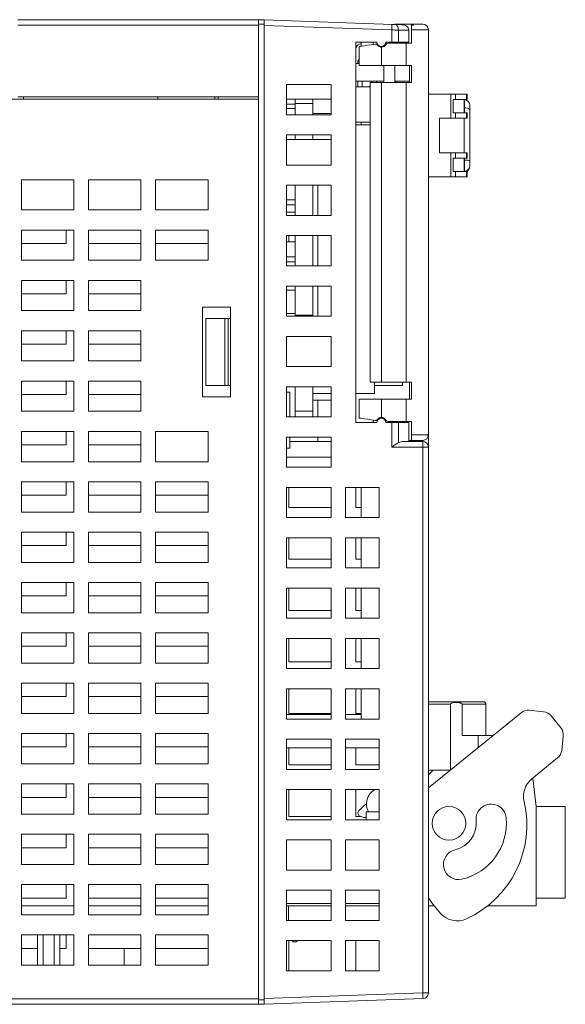
# Model space of a CAD drawing. Units: millimetres. Extents: x 772 to 938, y 186 to 310.
# Drawn here: x 843 to 853, y 261 to 279 of the extents above; entities that cross this region are included whole.
import ezdxf

# ---------------------------------------------------------------- set-up
doc = ezdxf.new("R2010")
doc.units = ezdxf.units.MM

msp = doc.modelspace()

# ---------------------------------------------------------------- linework, layer by layer
at = {"color": 7, "linetype": 'Continuous', "lineweight": 15}
for p, q in [((847.169, 278.565), (842.869, 278.565)), ((842.869, 278.465), (847.169, 278.465)), ((847.169, 278.465), (847.169, 278.565)), ((847.169, 278.565), (847.269, 278.562)), ((847.269, 278.485), (847.169, 278.485)), ((847.169, 277.185), (847.169, 278.465)), ((847.269, 278.562), (847.269, 278.462)), ((849.558, 278.482), (847.269, 278.562)), ((847.269, 261.069), (847.269, 278.462)), ((847.269, 278.462), (849.555, 278.382)), ((849.909, 278.485), (849.609, 278.485)), ((849.949, 278.468), (849.909, 278.47)), ((849.555, 278.382), (849.555, 278.165)), ((849.672, 278.165), (849.672, 278.38)), ((849.857, 278.165), (849.857, 278.382)), ((849.909, 278.145), (849.909, 278.385)), ((850.209, 278.385), (849.909, 278.385)), ((850.209, 271.145), (850.209, 278.385)), ((849.289, 278.165), (848.909, 278.165)), ((848.909, 278.165), (848.909, 271.365)), ((848.936, 278.101), (848.913, 278.101)), ((848.913, 278.101), (848.913, 278.072)), ((849.009, 278.091), (849.009, 278.165)), ((849.219, 278.165), (849.219, 278.123)), ((849.555, 278.165), (849.449, 278.165)), ((849.809, 278.145), (849.485, 278.145)), ((849.519, 278.145), (849.519, 278.165)), ((849.555, 278.165), (849.672, 278.165)), ((849.609, 278.165), (849.609, 278.145)), ((849.672, 278.165), (849.857, 278.165)), ((849.809, 278.145), (849.809, 277.745)), ((849.909, 278.145), (849.809, 278.145)), ((848.969, 278.074), (848.969, 277.745)), ((849.369, 277.745), (849.369, 278.075)), ((850.211, 277.923), (850.209, 277.923)), ((848.909, 277.785), (848.969, 277.785)), ((848.945, 277.826), (848.969, 277.851)), ((848.945, 277.826), (848.945, 277.785)), ((848.945, 277.826), (848.969, 277.826)), ((848.969, 277.745), (849.369, 277.745)), ((849.809, 277.745), (849.369, 277.745)), ((849.409, 277.745), (849.409, 277.445)), ((849.609, 277.445), (849.609, 277.745)), ((849.809, 277.745), (849.909, 277.745)), ((849.869, 277.745), (849.869, 277.445)), ((849.909, 277.445), (849.909, 277.745)), ((850.211, 277.887), (850.209, 277.887)), ((850.211, 277.792), (850.209, 277.792)), ((850.211, 277.788), (850.209, 277.788)), ((850.211, 277.779), (850.209, 277.779)), ((850.211, 277.769), (850.209, 277.769)), ((850.211, 277.765), (850.209, 277.765)), ((850.211, 277.764), (850.209, 277.764)), ((850.209, 277.761), (850.211, 277.761)), ((850.209, 277.761), (850.211, 277.761)), ((850.211, 277.761), (850.209, 277.761)), ((850.211, 277.881), (850.211, 277.792)), ((850.211, 277.784), (850.211, 277.78)), ((850.211, 277.774), (850.211, 277.771)), ((848.469, 277.405), (847.669, 277.405)), ((847.669, 277.405), (847.669, 276.865)), ((848.469, 276.865), (848.469, 277.405)), ((849.409, 277.465), (848.909, 277.465)), ((848.945, 277.465), (848.945, 277.365)), ((849.025, 277.365), (849.025, 277.465)), ((849.149, 277.365), (849.169, 277.385)), ((849.169, 277.445), (849.169, 272.085)), ((849.369, 277.445), (849.169, 277.445)), ((849.199, 277.445), (849.199, 277.465)), ((849.279, 277.465), (849.279, 277.445)), ((849.369, 272.085), (849.369, 277.445)), ((849.369, 277.445), (849.809, 277.445)), ((849.869, 277.465), (849.609, 277.465)), ((849.629, 277.465), (849.629, 277.445)), ((849.809, 277.445), (849.809, 272.085)), ((849.909, 277.445), (849.809, 277.445)), ((849.169, 277.365), (848.909, 277.365)), ((850.609, 277.235), (850.209, 277.235)), ((850.609, 276.805), (850.609, 277.235)), ((850.696, 277.235), (850.609, 277.235)), ((850.696, 277.235), (850.696, 277.14)), ((850.889, 277.235), (850.696, 277.235)), ((850.889, 277.14), (850.889, 277.235)), ((850.905, 277.235), (850.889, 277.235)), ((850.905, 277.14), (850.905, 277.235)), ((836.509, 277.145), (847.169, 277.145)), ((847.169, 277.185), (842.869, 277.185)), ((842.969, 277.145), (842.969, 277.185)), ((845.369, 277.185), (845.369, 277.145)), ((846.389, 277.185), (846.389, 277.145)), ((847.169, 277.185), (847.169, 277.145)), ((847.169, 277.145), (847.169, 261.065)), ((848.469, 277.145), (847.669, 277.145)), ((847.669, 277.055), (847.825, 277.055)), ((847.825, 277.065), (847.825, 277.145)), ((847.825, 277.065), (848.145, 277.065)), ((847.825, 276.865), (847.825, 277.065)), ((848.145, 277.065), (848.145, 277.145)), ((848.145, 276.865), (848.145, 277.065)), ((850.653, 277.14), (850.696, 277.14)), ((850.653, 276.9), (850.653, 277.14)), ((850.696, 277.14), (850.889, 277.14)), ((850.846, 277.14), (850.846, 276.9)), ((850.855, 276.9), (850.855, 277.14)), ((850.889, 277.14), (850.905, 277.14)), ((847.825, 276.975), (847.669, 276.975)), ((847.669, 276.865), (848.469, 276.865)), ((848.145, 276.888), (848.469, 276.888)), ((850.653, 276.9), (850.696, 276.9)), ((850.696, 276.805), (850.696, 276.9)), ((850.889, 276.9), (850.696, 276.9)), ((850.889, 276.805), (850.889, 276.9)), ((850.905, 276.9), (850.889, 276.9)), ((850.905, 276.805), (850.905, 276.9)), ((850.949, 276.044), (850.949, 276.961)), ((849.169, 276.735), (848.909, 276.735)), ((848.909, 276.685), (849.009, 276.685)), ((848.909, 276.684), (849.169, 276.684)), ((849.009, 276.684), (849.009, 276.735)), ((850.405, 276.185), (850.405, 276.805)), ((850.405, 276.805), (850.609, 276.805)), ((850.609, 276.805), (850.696, 276.805)), ((850.696, 276.805), (850.889, 276.805)), ((850.889, 276.805), (850.905, 276.805)), ((848.469, 276.505), (847.669, 276.505)), ((847.669, 276.505), (847.669, 275.965)), ((847.825, 276.425), (847.825, 276.505)), ((848.145, 276.505), (848.145, 276.425)), ((848.469, 275.965), (848.469, 276.505)), ((848.469, 276.425), (847.669, 276.425)), ((850.609, 276.185), (850.405, 276.185)), ((850.696, 276.185), (850.609, 276.185)), ((850.609, 275.755), (850.609, 276.185)), ((850.696, 276.185), (850.696, 276.09)), ((850.889, 276.185), (850.696, 276.185)), ((850.889, 276.09), (850.889, 276.185)), ((850.905, 276.185), (850.889, 276.185)), ((850.905, 276.09), (850.905, 276.185)), ((850.653, 276.09), (850.696, 276.09)), ((850.653, 276.09), (850.653, 275.85)), ((850.696, 276.09), (850.889, 276.09)), ((850.846, 275.85), (850.846, 276.09)), ((850.855, 275.85), (850.855, 276.09)), ((850.889, 276.09), (850.905, 276.09)), ((847.669, 275.965), (848.469, 275.965)), ((850.696, 275.85), (850.653, 275.85)), ((850.696, 275.85), (850.696, 275.755)), ((850.889, 275.85), (850.696, 275.85)), ((850.889, 275.755), (850.889, 275.85)), ((850.905, 275.85), (850.889, 275.85)), ((850.905, 275.755), (850.905, 275.85)), ((842.929, 275.165), (842.929, 275.705)), ((842.929, 275.705), (843.869, 275.705)), ((843.869, 275.705), (843.869, 275.165)), ((844.129, 275.165), (844.129, 275.705)), ((844.129, 275.705), (845.069, 275.705)), ((845.069, 275.705), (845.069, 275.165)), ((845.329, 275.705), (846.269, 275.705)), ((845.329, 275.165), (845.329, 275.705)), ((846.269, 275.705), (846.269, 275.165)), ((850.209, 275.755), (850.609, 275.755)), ((850.609, 275.755), (850.696, 275.755)), ((850.889, 275.755), (850.696, 275.755)), ((850.905, 275.755), (850.889, 275.755)), ((848.469, 275.605), (847.669, 275.605)), ((847.669, 275.605), (847.669, 275.065)), ((847.825, 275.605), (847.825, 275.065)), ((848.145, 275.065), (848.145, 275.605)), ((848.229, 275.605), (848.229, 275.065)), ((848.469, 275.065), (848.469, 275.605)), ((847.825, 275.345), (847.669, 275.345)), ((843.869, 275.165), (842.929, 275.165)), ((845.069, 275.165), (844.129, 275.165)), ((846.269, 275.165), (845.329, 275.165)), ((847.669, 275.255), (847.825, 275.255)), ((847.669, 275.065), (848.469, 275.065)), ((842.929, 274.265), (842.929, 274.805)), ((842.929, 274.805), (843.869, 274.805)), ((843.729, 274.565), (843.729, 274.805)), ((843.869, 274.805), (843.869, 274.265)), ((844.129, 274.265), (844.129, 274.805)), ((844.129, 274.805), (845.069, 274.805)), ((845.069, 274.805), (845.069, 274.265)), ((845.329, 274.805), (846.269, 274.805)), ((845.329, 274.265), (845.329, 274.805)), ((846.269, 274.805), (846.269, 274.265)), ((842.929, 274.565), (843.729, 274.565)), ((844.129, 274.565), (845.069, 274.565)), ((845.329, 274.565), (846.269, 274.565)), ((848.469, 274.705), (847.669, 274.705)), ((847.669, 274.705), (847.669, 274.165)), ((847.825, 274.595), (847.669, 274.595)), ((847.711, 274.595), (847.711, 274.705)), ((847.825, 274.705), (847.825, 274.165)), ((848.145, 274.165), (848.145, 274.705)), ((848.229, 274.705), (848.229, 274.165)), ((848.469, 274.165), (848.469, 274.705)), ((843.869, 274.265), (842.929, 274.265)), ((845.069, 274.265), (844.129, 274.265)), ((846.269, 274.265), (845.329, 274.265)), ((847.825, 274.329), (847.669, 274.329)), ((847.669, 274.239), (847.825, 274.239)), ((847.669, 274.165), (848.469, 274.165)), ((842.929, 273.365), (842.929, 273.905)), ((842.929, 273.905), (843.869, 273.905)), ((843.729, 273.665), (843.729, 273.905)), ((843.869, 273.905), (843.869, 273.365)), ((844.129, 273.365), (844.129, 273.905)), ((844.129, 273.905), (845.069, 273.905)), ((845.069, 273.905), (845.069, 273.365)), ((848.469, 273.805), (847.669, 273.805)), ((847.669, 273.805), (847.669, 273.265)), ((847.669, 273.731), (847.825, 273.731)), ((847.825, 273.805), (847.825, 273.285)), ((848.145, 273.285), (848.145, 273.805)), ((848.229, 273.805), (848.229, 273.265)), ((848.469, 273.265), (848.469, 273.805)), ((842.929, 273.665), (843.729, 273.665)), ((844.129, 273.665), (845.069, 273.665)), ((843.869, 273.365), (842.929, 273.365)), ((845.069, 273.365), (844.129, 273.365)), ((846.169, 273.425), (846.669, 273.425)), ((846.169, 271.825), (846.169, 273.425)), ((846.669, 271.825), (846.669, 273.425)), ((846.229, 273.225), (846.229, 272.025)), ((846.569, 273.225), (846.229, 273.225)), ((846.569, 272.025), (846.569, 273.225)), ((846.629, 273.225), (846.569, 273.225)), ((846.629, 273.225), (846.629, 272.025)), ((846.669, 273.225), (846.629, 273.225)), ((847.825, 273.313), (847.669, 273.313)), ((847.669, 273.265), (848.469, 273.265)), ((847.825, 273.285), (848.145, 273.285)), ((847.825, 273.265), (847.825, 273.285)), ((848.145, 273.285), (848.145, 273.265)), ((842.929, 272.465), (842.929, 273.005)), ((842.929, 273.005), (843.869, 273.005)), ((843.729, 272.765), (843.729, 273.005)), ((843.869, 273.005), (843.869, 272.465)), ((844.129, 272.465), (844.129, 273.005)), ((844.129, 273.005), (845.069, 273.005)), ((845.069, 273.005), (845.069, 272.465)), ((848.469, 272.905), (847.669, 272.905)), ((847.669, 272.905), (847.669, 272.365)), ((848.469, 272.365), (848.469, 272.905)), ((850.211, 272.882), (850.209, 272.882)), ((850.209, 272.879), (850.211, 272.879)), ((850.211, 272.879), (850.211, 272.882)), ((850.211, 272.879), (850.211, 272.329)), ((842.929, 272.765), (843.729, 272.765)), ((844.129, 272.765), (845.069, 272.765)), ((843.869, 272.465), (842.929, 272.465)), ((845.069, 272.465), (844.129, 272.465)), ((847.669, 272.365), (848.469, 272.365)), ((850.211, 272.329), (850.209, 272.329)), ((850.209, 272.288), (850.211, 272.288)), ((850.211, 272.288), (850.211, 272.329)), ((850.211, 272.288), (850.211, 271.738)), ((842.929, 271.565), (842.929, 272.105)), ((842.929, 272.105), (843.869, 272.105)), ((843.729, 271.865), (843.729, 272.105)), ((843.869, 272.105), (843.869, 271.565)), ((844.129, 271.565), (844.129, 272.105)), ((844.129, 272.105), (845.069, 272.105)), ((845.069, 272.105), (845.069, 271.565)), ((846.229, 272.025), (846.569, 272.025)), ((846.569, 272.025), (846.629, 272.025)), ((846.629, 272.025), (846.669, 272.025)), ((848.469, 272.005), (847.669, 272.005)), ((847.669, 272.005), (847.669, 271.465)), ((847.825, 271.565), (847.825, 272.005)), ((848.145, 272.005), (848.145, 271.884)), ((848.469, 271.465), (848.469, 272.005)), ((849.169, 272.085), (849.369, 272.085)), ((849.245, 272.085), (849.245, 271.884)), ((849.245, 272.025), (849.745, 272.025)), ((849.809, 272.085), (849.369, 272.085)), ((849.745, 272.025), (849.745, 272.085)), ((849.809, 272.085), (849.909, 272.085)), ((849.869, 272.085), (849.869, 271.785)), ((849.909, 271.785), (849.909, 272.085)), ((842.929, 271.865), (843.729, 271.865)), ((844.129, 271.865), (845.069, 271.865)), ((846.669, 271.825), (846.169, 271.825)), ((847.669, 271.905), (847.729, 271.905)), ((847.729, 271.905), (847.729, 271.465)), ((848.469, 271.884), (848.145, 271.884)), ((848.145, 271.565), (848.145, 271.884)), ((848.145, 271.765), (848.469, 271.765)), ((848.229, 271.465), (848.229, 271.765)), ((849.245, 271.884), (848.909, 271.884)), ((848.969, 271.785), (848.969, 271.457)), ((849.369, 271.785), (848.969, 271.785)), ((849.369, 271.455), (849.369, 271.785)), ((849.369, 271.785), (849.809, 271.785)), ((849.809, 271.785), (849.809, 271.385)), ((849.909, 271.785), (849.809, 271.785)), ((850.211, 271.738), (850.209, 271.738)), ((850.209, 271.735), (850.211, 271.735)), ((850.211, 271.738), (850.211, 271.735)), ((843.869, 271.565), (842.929, 271.565)), ((845.069, 271.565), (844.129, 271.565)), ((847.669, 271.465), (848.469, 271.465)), ((848.145, 271.565), (847.825, 271.565)), ((847.825, 271.465), (847.825, 271.565)), ((848.145, 271.465), (848.145, 271.565)), ((848.971, 271.449), (848.97, 271.457)), ((849.219, 271.408), (849.219, 271.365)), ((850.211, 271.456), (850.209, 271.456)), ((850.209, 271.453), (850.211, 271.453)), ((850.211, 271.453), (850.211, 271.456)), ((850.211, 271.453), (850.211, 270.903)), ((848.909, 271.365), (849.289, 271.365)), ((849.449, 271.365), (849.555, 271.365)), ((849.485, 271.385), (849.809, 271.385)), ((849.519, 271.365), (849.519, 271.385)), ((849.555, 271.365), (849.555, 270.925)), ((849.672, 271.365), (849.555, 271.365)), ((849.609, 271.365), (849.609, 271.385)), ((849.672, 271.004), (849.672, 271.365)), ((849.672, 271.365), (849.857, 271.365)), ((849.809, 271.385), (849.909, 271.385)), ((849.857, 271.025), (849.857, 271.365)), ((849.909, 271.385), (849.909, 271.145)), ((842.929, 270.665), (842.929, 271.205)), ((842.929, 271.205), (843.869, 271.205)), ((843.729, 270.965), (843.729, 271.205)), ((843.869, 271.205), (843.869, 270.665)), ((844.129, 270.665), (844.129, 271.205)), ((844.129, 271.205), (845.069, 271.205)), ((845.069, 271.205), (845.069, 270.665)), ((845.329, 271.205), (846.269, 271.205)), ((845.329, 270.665), (845.329, 271.205)), ((846.269, 271.205), (846.269, 270.665)), ((848.469, 271.105), (847.669, 271.105)), ((847.669, 271.105), (847.669, 270.565)), ((847.729, 271.105), (847.729, 270.905)), ((848.229, 271.025), (848.229, 271.105)), ((848.469, 270.565), (848.469, 271.105)), ((849.857, 271.045), (849.909, 271.045)), ((849.909, 271.145), (850.209, 271.145)), ((850.209, 271.145), (850.209, 270.925)), ((842.929, 270.965), (843.729, 270.965)), ((844.129, 270.965), (845.069, 270.965)), ((847.669, 270.905), (847.729, 270.905)), ((848.229, 271.025), (847.729, 271.025)), ((848.469, 271.025), (848.229, 271.025)), ((849.555, 270.925), (850.109, 270.925)), ((850.109, 271.025), (849.741, 271.025)), ((850.109, 270.925), (850.109, 271.025)), ((850.109, 270.925), (850.109, 261.168)), ((850.209, 270.925), (850.109, 270.925)), ((850.209, 270.925), (850.209, 261.168)), ((850.211, 270.903), (850.209, 270.903)), ((850.211, 270.862), (850.211, 270.903)), ((847.669, 270.747), (848.469, 270.747)), ((850.209, 270.862), (850.211, 270.862)), ((850.211, 270.862), (850.211, 270.312)), ((843.869, 270.665), (842.929, 270.665)), ((845.069, 270.665), (844.129, 270.665)), ((846.269, 270.665), (845.329, 270.665)), ((847.669, 270.565), (848.469, 270.565)), ((842.929, 269.765), (842.929, 270.305)), ((842.929, 270.305), (843.869, 270.305)), ((843.729, 270.065), (843.729, 270.305)), ((843.869, 270.305), (843.869, 269.765)), ((844.129, 269.765), (844.129, 270.305)), ((844.129, 270.305), (845.069, 270.305)), ((845.069, 270.305), (845.069, 269.765)), ((845.329, 270.305), (846.269, 270.305)), ((845.329, 269.765), (845.329, 270.305)), ((846.269, 270.305), (846.269, 269.765)), ((848.469, 270.205), (847.669, 270.205)), ((847.669, 270.205), (847.669, 269.665)), ((847.711, 269.845), (847.711, 270.205)), ((848.469, 269.665), (848.469, 270.205)), ((849.329, 270.205), (848.729, 270.205)), ((848.729, 270.205), (848.729, 269.665)), ((848.911, 269.845), (848.911, 270.205)), ((849.009, 269.665), (849.009, 270.205)), ((849.329, 269.665), (849.329, 270.205)), ((850.211, 270.312), (850.209, 270.312)), ((850.209, 270.309), (850.211, 270.309)), ((850.211, 270.309), (850.211, 270.312)), ((842.929, 270.065), (843.729, 270.065)), ((844.129, 270.065), (845.069, 270.065)), ((845.329, 270.065), (846.269, 270.065)), ((848.469, 269.845), (847.711, 269.845)), ((849.009, 269.845), (848.911, 269.845)), ((843.869, 269.765), (842.929, 269.765)), ((845.069, 269.765), (844.129, 269.765)), ((846.269, 269.765), (845.329, 269.765)), ((847.669, 269.665), (848.469, 269.665)), ((848.729, 269.665), (849.329, 269.665)), ((842.929, 268.865), (842.929, 269.405)), ((842.929, 269.405), (843.869, 269.405)), ((843.729, 269.165), (843.729, 269.405)), ((843.869, 269.405), (843.869, 268.865)), ((844.129, 268.865), (844.129, 269.405)), ((844.129, 269.405), (845.069, 269.405)), ((845.069, 269.405), (845.069, 268.865)), ((845.329, 269.405), (846.269, 269.405)), ((845.329, 268.865), (845.329, 269.405)), ((846.269, 269.405), (846.269, 268.865)), ((848.469, 269.305), (847.669, 269.305)), ((847.669, 269.305), (847.669, 268.765)), ((847.711, 268.925), (847.711, 269.305)), ((848.469, 268.765), (848.469, 269.305)), ((849.329, 269.305), (848.729, 269.305)), ((848.729, 269.305), (848.729, 268.765)), ((848.911, 268.925), (848.911, 269.305)), ((849.009, 268.765), (849.009, 269.305)), ((849.329, 268.765), (849.329, 269.305)), ((842.929, 269.165), (843.729, 269.165)), ((844.129, 269.165), (845.069, 269.165)), ((845.329, 269.165), (846.269, 269.165)), ((843.869, 268.865), (842.929, 268.865)), ((845.069, 268.865), (844.129, 268.865)), ((846.269, 268.865), (845.329, 268.865)), ((847.669, 268.765), (848.469, 268.765)), ((848.469, 268.925), (847.711, 268.925)), ((848.729, 268.765), (849.329, 268.765)), ((849.009, 268.925), (848.911, 268.925)), ((842.929, 267.965), (842.929, 268.505)), ((842.929, 268.505), (843.869, 268.505)), ((843.729, 268.265), (843.729, 268.505)), ((843.869, 268.505), (843.869, 267.965)), ((844.129, 267.965), (844.129, 268.505)), ((844.129, 268.505), (845.069, 268.505)), ((845.069, 268.505), (845.069, 267.965)), ((845.329, 268.505), (846.269, 268.505)), ((845.329, 267.965), (845.329, 268.505)), ((846.269, 268.505), (846.269, 267.965)), ((848.469, 268.405), (847.669, 268.405)), ((847.669, 268.405), (847.669, 267.865)), ((847.711, 268.005), (847.711, 268.405)), ((848.469, 267.865), (848.469, 268.405)), ((849.329, 268.405), (848.729, 268.405)), ((848.729, 268.405), (848.729, 267.865)), ((848.911, 268.005), (848.911, 268.405)), ((849.009, 267.865), (849.009, 268.405)), ((849.329, 267.865), (849.329, 268.405)), ((842.929, 268.265), (843.729, 268.265)), ((844.129, 268.265), (845.069, 268.265)), ((845.329, 268.265), (846.269, 268.265)), ((843.869, 267.965), (842.929, 267.965)), ((845.069, 267.965), (844.129, 267.965)), ((846.269, 267.965), (845.329, 267.965)), ((848.469, 268.005), (847.711, 268.005)), ((849.009, 268.005), (848.911, 268.005)), ((847.669, 267.865), (848.469, 267.865)), ((848.729, 267.865), (849.329, 267.865)), ((842.929, 267.065), (842.929, 267.605)), ((842.929, 267.605), (843.869, 267.605)), ((843.729, 267.365), (843.729, 267.605)), ((843.869, 267.605), (843.869, 267.065)), ((844.129, 267.065), (844.129, 267.605)), ((844.129, 267.605), (845.069, 267.605)), ((845.069, 267.605), (845.069, 267.065)), ((845.329, 267.605), (846.269, 267.605)), ((845.329, 267.065), (845.329, 267.605)), ((846.269, 267.605), (846.269, 267.065)), ((842.929, 267.365), (843.729, 267.365)), ((844.129, 267.365), (845.069, 267.365)), ((845.329, 267.365), (846.269, 267.365)), ((848.469, 267.505), (847.669, 267.505)), ((847.669, 267.505), (847.669, 266.965)), ((847.711, 267.085), (847.711, 267.505)), ((848.469, 266.965), (848.469, 267.505)), ((849.329, 267.505), (848.729, 267.505)), ((848.729, 267.505), (848.729, 266.965)), ((848.911, 267.085), (848.911, 267.505)), ((849.009, 266.965), (849.009, 267.505)), ((849.329, 266.965), (849.329, 267.505)), ((843.869, 267.065), (842.929, 267.065)), ((845.069, 267.065), (844.129, 267.065)), ((846.269, 267.065), (845.329, 267.065)), ((848.469, 267.085), (847.711, 267.085)), ((849.009, 267.085), (848.911, 267.085)), ((847.669, 266.965), (848.469, 266.965)), ((848.729, 266.965), (849.329, 266.965)), ((842.929, 266.165), (842.929, 266.705)), ((842.929, 266.705), (843.869, 266.705)), ((843.729, 266.465), (843.729, 266.705)), ((843.869, 266.705), (843.869, 266.165)), ((844.129, 266.165), (844.129, 266.705)), ((844.129, 266.705), (845.069, 266.705)), ((845.069, 266.705), (845.069, 266.165)), ((845.329, 266.705), (846.269, 266.705)), ((845.329, 266.165), (845.329, 266.705)), ((846.269, 266.705), (846.269, 266.165)), ((842.929, 266.465), (843.729, 266.465)), ((844.129, 266.465), (845.069, 266.465)), ((845.329, 266.465), (846.269, 266.465)), ((848.469, 266.605), (847.669, 266.605)), ((847.669, 266.605), (847.669, 266.065)), ((847.711, 266.165), (847.711, 266.605)), ((848.469, 266.065), (848.469, 266.605)), ((849.329, 266.605), (848.729, 266.605)), ((848.729, 266.605), (848.729, 266.065)), ((848.911, 266.165), (848.911, 266.605)), ((849.009, 266.065), (849.009, 266.605)), ((849.329, 266.065), (849.329, 266.605)), ((850.605, 265.157), (850.605, 266.333)), ((850.81, 266.333), (850.81, 265.773)), ((851.237, 265.773), (851.237, 266.333)), ((843.869, 266.165), (842.929, 266.165)), ((845.069, 266.165), (844.129, 266.165)), ((846.269, 266.165), (845.329, 266.165)), ((848.469, 266.147), (847.669, 266.147)), ((848.469, 266.165), (847.711, 266.165)), ((849.009, 266.147), (848.729, 266.147)), ((849.009, 266.165), (848.911, 266.165)), ((850.209, 264.836), (851.865, 266.177)), ((852.012, 266.221), (852.269, 266.194)), ((852.404, 266.121), (852.577, 265.908)), ((847.669, 266.065), (848.469, 266.065)), ((848.729, 266.065), (849.329, 266.065)), ((842.929, 265.265), (842.929, 265.805)), ((842.929, 265.805), (843.869, 265.805)), ((843.729, 265.565), (843.729, 265.805)), ((843.869, 265.805), (843.869, 265.265)), ((844.129, 265.265), (844.129, 265.805)), ((844.129, 265.805), (845.069, 265.805)), ((845.069, 265.805), (845.069, 265.265)), ((845.329, 265.805), (846.269, 265.805)), ((845.329, 265.265), (845.329, 265.805)), ((846.269, 265.805), (846.269, 265.265)), ((850.81, 265.773), (851.097, 265.773)), ((851.097, 265.555), (851.097, 265.773)), ((851.097, 265.773), (851.367, 265.773)), ((852.62, 265.761), (852.593, 265.504)), ((848.469, 265.705), (847.669, 265.705)), ((847.669, 265.705), (847.669, 265.165)), ((848.469, 265.165), (848.469, 265.705)), ((849.329, 265.705), (848.729, 265.705)), ((848.729, 265.705), (848.729, 265.165)), ((849.329, 265.165), (849.329, 265.705)), ((842.929, 265.565), (843.729, 265.565)), ((844.129, 265.565), (845.069, 265.565)), ((845.329, 265.565), (846.269, 265.565)), ((847.669, 265.547), (848.469, 265.547)), ((847.711, 265.547), (847.711, 265.245)), ((848.729, 265.547), (849.329, 265.547)), ((848.911, 265.547), (848.911, 265.245)), ((843.869, 265.265), (842.929, 265.265)), ((845.069, 265.265), (844.129, 265.265)), ((846.269, 265.265), (845.329, 265.265)), ((847.711, 265.245), (848.469, 265.245)), ((848.911, 265.245), (849.329, 265.245)), ((852.52, 265.369), (852.058, 264.995)), ((847.669, 265.165), (848.469, 265.165)), ((848.729, 265.165), (849.329, 265.165)), ((850.209, 265.065), (850.297, 265.153)), ((850.297, 265.153), (850.209, 265.153)), ((850.297, 265.153), (850.601, 265.153)), ((842.929, 264.365), (842.929, 264.905)), ((842.929, 264.905), (843.869, 264.905)), ((843.729, 264.665), (843.729, 264.905)), ((843.869, 264.905), (843.869, 264.365)), ((844.129, 264.365), (844.129, 264.905)), ((844.129, 264.905), (845.069, 264.905)), ((845.069, 264.905), (845.069, 264.365)), ((845.329, 264.905), (846.269, 264.905)), ((845.329, 264.365), (845.329, 264.905)), ((846.269, 264.905), (846.269, 264.365)), ((852.075, 265.009), (852.137, 264.503)), ((848.469, 264.805), (847.669, 264.805)), ((847.669, 264.805), (847.669, 264.265)), ((847.711, 264.805), (847.711, 264.325)), ((848.469, 264.265), (848.469, 264.805)), ((849.329, 264.805), (848.729, 264.805)), ((848.729, 264.805), (848.729, 264.265)), ((848.911, 264.805), (848.911, 264.325)), ((849.329, 264.265), (849.329, 264.805)), ((842.929, 264.665), (843.729, 264.665)), ((844.129, 264.665), (845.069, 264.665)), ((845.329, 264.665), (846.269, 264.665)), ((843.869, 264.365), (842.929, 264.365)), ((845.069, 264.365), (844.129, 264.365)), ((846.269, 264.365), (845.329, 264.365)), ((849.035, 264.494), (848.967, 264.426)), ((849.097, 264.405), (849.097, 264.265)), ((849.097, 264.405), (849.329, 264.405)), ((852.137, 264.503), (852.137, 262.723)), ((852.137, 264.503), (852.657, 264.503)), ((852.657, 264.503), (852.657, 262.863)), ((847.669, 264.265), (848.469, 264.265)), ((847.711, 264.325), (848.469, 264.325)), ((848.729, 264.265), (849.329, 264.265)), ((848.911, 264.325), (848.994, 264.325)), ((848.99, 264.327), (849.037, 264.31)), ((842.929, 263.465), (842.929, 264.005)), ((842.929, 264.005), (843.869, 264.005)), ((843.729, 263.765), (843.729, 264.005)), ((843.869, 264.005), (843.869, 263.465)), ((844.129, 263.465), (844.129, 264.005)), ((844.129, 264.005), (845.069, 264.005)), ((845.069, 264.005), (845.069, 263.465)), ((845.329, 264.005), (846.269, 264.005)), ((845.329, 263.465), (845.329, 264.005)), ((846.269, 264.005), (846.269, 263.465)), ((848.469, 263.905), (847.669, 263.905)), ((847.669, 263.905), (847.669, 263.365)), ((848.469, 263.365), (848.469, 263.905)), ((849.329, 263.905), (848.729, 263.905)), ((848.729, 263.905), (848.729, 263.365)), ((849.329, 263.365), (849.329, 263.905)), ((850.211, 263.922), (850.209, 263.922)), ((850.211, 263.918), (850.209, 263.918)), ((850.211, 263.917), (850.209, 263.917)), ((850.211, 263.914), (850.209, 263.914)), ((850.211, 263.903), (850.209, 263.903)), ((850.211, 263.903), (850.211, 263.729)), ((842.929, 263.765), (843.729, 263.765)), ((844.129, 263.765), (845.069, 263.765)), ((845.329, 263.765), (846.269, 263.765)), ((850.209, 263.729), (850.211, 263.729)), ((850.211, 263.695), (850.209, 263.695)), ((850.211, 263.684), (850.209, 263.684)), ((850.211, 263.603), (850.209, 263.603)), ((850.211, 263.599), (850.209, 263.599)), ((850.211, 263.599), (850.209, 263.599)), ((850.211, 263.559), (850.209, 263.559)), ((843.869, 263.465), (842.929, 263.465)), ((845.069, 263.465), (844.129, 263.465)), ((846.269, 263.465), (845.329, 263.465)), ((847.669, 263.365), (848.469, 263.365)), ((848.729, 263.365), (849.329, 263.365)), ((850.211, 263.456), (850.209, 263.456)), ((850.209, 263.341), (850.211, 263.341)), ((850.211, 263.298), (850.209, 263.298)), ((850.211, 263.241), (850.209, 263.241)), ((850.211, 263.24), (850.209, 263.24)), ((850.211, 263.215), (850.209, 263.215)), ((850.211, 263.141), (850.209, 263.141)), ((850.211, 263.141), (850.211, 263.034)), ((842.929, 262.565), (842.929, 263.105)), ((842.929, 263.105), (843.869, 263.105)), ((843.729, 262.865), (843.729, 263.105)), ((843.869, 263.105), (843.869, 262.565)), ((844.129, 262.565), (844.129, 263.105)), ((844.129, 263.105), (845.069, 263.105)), ((845.069, 263.105), (845.069, 262.565)), ((845.329, 262.565), (845.329, 263.105)), ((845.329, 263.105), (846.269, 263.105)), ((846.269, 263.105), (846.269, 262.565)), ((848.469, 263.005), (847.669, 263.005)), ((847.669, 263.005), (847.669, 262.465)), ((848.469, 262.465), (848.469, 263.005)), ((849.329, 263.005), (848.729, 263.005)), ((848.729, 263.005), (848.729, 262.465)), ((849.329, 262.465), (849.329, 263.005)), ((850.211, 263.034), (850.209, 263.034)), ((850.209, 263), (850.211, 263)), ((850.211, 262.989), (850.209, 262.989)), ((842.929, 262.865), (843.729, 262.865)), ((844.129, 262.865), (845.069, 262.865)), ((845.329, 262.865), (846.269, 262.865)), ((850.211, 262.931), (850.209, 262.931)), ((850.211, 262.93), (850.209, 262.93)), ((850.211, 262.813), (850.209, 262.813)), ((850.211, 262.801), (850.209, 262.801)), ((850.211, 262.786), (850.209, 262.786)), ((850.211, 262.77), (850.209, 262.77)), ((850.211, 262.93), (850.211, 262.813)), ((852.657, 262.863), (852.137, 262.863)), ((842.929, 262.725), (843.869, 262.725)), ((844.129, 262.725), (845.069, 262.725)), ((845.329, 262.725), (846.269, 262.725)), ((847.669, 262.765), (848.469, 262.765)), ((847.669, 262.725), (847.709, 262.725)), ((847.709, 262.465), (847.709, 262.725)), ((847.709, 262.725), (848.469, 262.725)), ((848.729, 262.765), (849.329, 262.765)), ((848.729, 262.725), (849.329, 262.725)), ((850.211, 262.759), (850.209, 262.759)), ((850.209, 262.642), (850.211, 262.642)), ((850.209, 262.64), (850.211, 262.64)), ((850.211, 262.759), (850.211, 262.642)), ((850.211, 262.723), (850.316, 262.723)), ((851.267, 262.723), (852.137, 262.723)), ((843.869, 262.565), (842.929, 262.565)), ((845.069, 262.565), (844.129, 262.565)), ((846.269, 262.565), (845.329, 262.565)), ((847.669, 262.465), (848.469, 262.465)), ((848.729, 262.465), (849.329, 262.465)), ((850.211, 262.585), (850.209, 262.585)), ((850.211, 262.58), (850.209, 262.58)), ((850.211, 262.569), (850.209, 262.569)), ((850.211, 262.558), (850.209, 262.558)), ((850.211, 262.553), (850.209, 262.553)), ((850.211, 262.553), (850.211, 262.352)), ((850.211, 262.352), (850.209, 262.352)), ((850.211, 262.347), (850.209, 262.347)), ((850.211, 262.336), (850.209, 262.336)), ((850.211, 262.325), (850.209, 262.325)), ((850.211, 262.32), (850.209, 262.32)), ((850.211, 262.312), (850.209, 262.312)), ((850.211, 262.307), (850.209, 262.307)), ((850.211, 262.303), (850.209, 262.303)), ((850.211, 262.278), (850.209, 262.278)), ((850.211, 262.245), (850.209, 262.245)), ((850.211, 262.244), (850.209, 262.244)), ((850.211, 262.244), (850.209, 262.244)), ((842.929, 261.665), (842.929, 262.205)), ((842.929, 262.205), (843.869, 262.205)), ((843.219, 262.205), (843.219, 261.665)), ((843.619, 261.665), (843.619, 262.205)), ((843.729, 261.965), (843.729, 262.205)), ((843.869, 262.205), (843.869, 261.665)), ((844.129, 261.665), (844.129, 262.205)), ((844.129, 262.205), (845.069, 262.205)), ((845.069, 262.205), (845.069, 261.665)), ((845.329, 261.665), (845.329, 262.205)), ((845.329, 262.205), (846.269, 262.205)), ((846.269, 262.205), (846.269, 261.665)), ((848.469, 262.105), (847.669, 262.105)), ((847.669, 262.105), (847.669, 261.565)), ((847.711, 261.565), (847.711, 262.105)), ((847.777, 262.085), (847.769, 262.105)), ((847.777, 262.085), (847.857, 262.085)), ((847.866, 262.105), (847.857, 262.085)), ((848.469, 261.565), (848.469, 262.105)), ((849.329, 262.105), (848.729, 262.105)), ((848.729, 262.105), (848.729, 261.565)), ((848.911, 261.565), (848.911, 262.105)), ((849.329, 261.565), (849.329, 262.105)), ((850.211, 262.205), (850.209, 262.205)), ((850.211, 262.108), (850.209, 262.108)), ((842.929, 261.965), (843.219, 261.965)), ((843.619, 261.965), (843.729, 261.965)), ((844.129, 261.965), (844.769, 261.965)), ((844.769, 261.665), (844.769, 261.965)), ((844.769, 261.965), (845.069, 261.965)), ((845.329, 261.965), (846.269, 261.965)), ((850.209, 261.999), (850.211, 261.999)), ((850.211, 261.957), (850.209, 261.957)), ((850.211, 261.893), (850.209, 261.893)), ((850.211, 261.954), (850.211, 261.893)), ((850.211, 261.877), (850.209, 261.877)), ((850.211, 261.872), (850.209, 261.872)), ((850.211, 261.867), (850.209, 261.867)), ((850.211, 261.857), (850.209, 261.857)), ((850.211, 261.845), (850.209, 261.845)), ((850.211, 261.841), (850.209, 261.841)), ((850.209, 261.816), (850.211, 261.816)), ((850.211, 261.782), (850.209, 261.782)), ((850.211, 261.771), (850.209, 261.771)), ((850.211, 261.856), (850.211, 261.854)), ((850.211, 261.84), (850.211, 261.816)), ((843.869, 261.665), (842.929, 261.665)), ((845.069, 261.665), (844.129, 261.665)), ((846.269, 261.665), (845.329, 261.665)), ((847.669, 261.565), (848.469, 261.565)), ((848.729, 261.565), (849.329, 261.565)), ((847.169, 261.065), (828.709, 261.065)), ((847.169, 260.965), (847.169, 261.065)), ((847.269, 261.045), (847.169, 261.045)), ((850.109, 261.168), (847.269, 261.069)), ((847.269, 261.069), (847.269, 260.969)), ((847.269, 260.969), (850.113, 261.068)), ((850.109, 261.168), (850.209, 261.168)), ((847.169, 260.965), (828.718, 260.965)), ((847.269, 260.969), (847.169, 260.965))]:
    msp.add_line(p, q, dxfattribs=at)
at = {"color": 8, "linetype": 'Continuous', "lineweight": 15}
for p, q in [((846.449, 277.145), (846.449, 277.185)), ((850.849, 276.185), (850.849, 276.805)), ((847.825, 275.125), (847.669, 275.125)), ((850.109, 271.045), (850.109, 271.025)), ((850.605, 266.333), (850.209, 266.333)), ((851.237, 266.333), (850.81, 266.333)), ((843.319, 261.665), (843.319, 262.205)), ((843.519, 262.205), (843.519, 261.665))]:
    msp.add_line(p, q, dxfattribs=at)
at = {"color": 7, "linetype": 'Continuous', "lineweight": 15, "flags": 128}
for points in [[(849.258, 278.129), (849.186, 278.118), (849.12, 278.108), (849.064, 278.1), (849.02, 278.093), (848.989, 278.088), (848.972, 278.086)], [(848.974, 271.445), (848.992, 271.442), (849.024, 271.437), (849.068, 271.431), (849.123, 271.422), (849.187, 271.413), (849.258, 271.402)], [(850.217, 266.373), (850.21, 266.373), (850.209, 266.373)], [(850.426, 262.591), (850.273, 262.781), (850.211, 262.87)], [(850.109, 261.168), (850.11, 261.149), (850.111, 261.13), (850.111, 261.113), (850.112, 261.097), (850.112, 261.085), (850.113, 261.076), (850.113, 261.07), (850.113, 261.068)]]:
    msp.add_lwpolyline(points, dxfattribs=at)
at = {"color": 7, "linetype": 'Continuous', "lineweight": 15}
msp.add_circle((850.577, 264.201), 0.3, dxfattribs=at)
for centre, radius, start, end in [((850.109, 278.385), 0.1, 0, 90), ((849.043, 277.995), 0.15, 102.7874, 152.623), ((849.369, 278.165), 0.08, 180, 0), ((849.369, 278.165), 0.09, 270, 332.5136), ((849.485, 278.105), 0.04, 90, 152.5136), ((850.849, 277.035), 0.1, 360, 86.5075), ((850.849, 275.955), 0.1, 273.4925, 0), ((850.849, 275.945), 0.1, 288.1949, 0), ((849.369, 271.365), 0.08, 0, 180), ((849.369, 271.365), 0.09, 27.4864, 90), ((849.485, 271.425), 0.04, 207.4864, 270), ((850.109, 271.145), 0.1, 270, 0), ((850.109, 270.925), 0.1, 0, 90), ((851.197, 266.333), 0.04, 0, 90), ((851.991, 266.022), 0.2, 84, 129), ((852.248, 265.995), 0.2, 39, 84), ((852.421, 265.782), 0.2, 354, 39), ((852.394, 265.525), 0.2, 309, 354), ((852.309, 264.684), 0.4, 129, 193.2812), ((849.401, 264.547), 0.3, 120.6834, 208.2509), ((849.459, 264.07), 0.6, 126.6286, 135), ((850.129, 264.169), 1.84, 294.381, 13.2812), ((851.33, 264.273), 0.27, 5.465, 185.465), ((849.009, 264.383), 0.06, 135, 251), ((849.069, 264.405), 0.1, 251, 286.2602), ((850.577, 264.201), 0.486, 282.9951, 5.465), ((850.577, 264.201), 1.026, 282.9951, 5.465), ((850.747, 263.465), 0.27, 102.9951, 282.9951), ((850.724, 262.858), 0.4, 221.9283, 294.381), ((850.109, 261.168), 0.1, 272, 0)]:
    msp.add_arc(centre, radius, start, end, dxfattribs=at)
at = {"color": 8, "linetype": 'Continuous', "lineweight": 15}
msp.add_arc((850.875, 276.875), 0.114, 49.3101, 99.9264, dxfattribs=at)
at = {"color": 7, "linetype": 'Continuous', "lineweight": 15}
for points, knots in [([(849.555, 278.382), (849.555, 278.395), (849.556, 278.421), (849.557, 278.454), (849.558, 278.477), (849.558, 278.48), (849.558, 278.482)], [0, 0, 0, 0, 0.25, 0.499993, 0.749997, 1, 1, 1, 1]), ([(849.617, 278.48), (849.608, 278.48), (849.59, 278.481), (849.569, 278.482), (849.558, 278.482)], [0, 0, 0, 0, 0.499975, 1, 1, 1, 1]), ([(849.672, 278.38), (849.671, 278.394), (849.67, 278.423), (849.655, 278.456), (849.637, 278.476), (849.624, 278.479), (849.617, 278.48)], [0, 0, 0, 0, 0.279665, 0.55924, 0.779639, 1, 1, 1, 1]), ([(849.754, 278.475), (849.755, 278.475), (849.766, 278.475), (849.76, 278.475), (849.734, 278.476), (849.683, 278.478), (849.638, 278.479), (849.617, 278.48)], [0, 0, 0, 0, 0.0059157, 0.281168, 0.5440773, 0.7853268, 1, 1, 1, 1]), ([(849.857, 278.375), (849.856, 278.38), (849.856, 278.391), (849.85, 278.413), (849.835, 278.441), (849.801, 278.468), (849.771, 278.473), (849.755, 278.475)], [0, 0, 0, 0, 0.088705, 0.186574, 0.413727, 0.686048, 1, 1, 1, 1]), ([(850.109, 278.485), (850.107, 278.485), (850.101, 278.485), (850.058, 278.485), (849.993, 278.485), (849.937, 278.485), (849.909, 278.485)], [0, 0, 0, 0, 0.243985, 0.5, 0.756014, 1, 1, 1, 1]), ([(849.909, 278.485), (849.909, 278.484), (849.909, 278.482), (849.909, 278.463), (849.909, 278.436), (849.909, 278.409), (849.909, 278.391), (849.909, 278.385)], [0, 0, 0, 0, 0.228157, 0.456658, 0.67639, 0.887135, 1, 1, 1, 1]), ([(849.555, 278.382), (849.576, 278.382), (849.618, 278.381), (849.654, 278.38), (849.672, 278.38)], [0, 0, 0, 0, 0.499995, 1, 1, 1, 1]), ([(848.972, 278.086), (848.971, 278.081), (848.97, 278.074), (848.97, 278.074), (848.97, 278.074)], [0, 0, 0, 0, 0.627931, 1, 1, 1, 1]), ([(849.297, 278.113), (849.294, 278.116), (849.288, 278.123), (849.275, 278.128), (849.265, 278.13), (849.259, 278.129), (849.258, 278.129)], [0, 0, 0, 0, 0.304121, 0.60805, 0.917207, 1, 1, 1, 1]), ([(849.369, 278.075), (849.359, 278.076), (849.34, 278.078), (849.314, 278.092), (849.302, 278.106), (849.297, 278.113)], [0, 0, 0, 0, 0.350917, 0.701651, 1, 1, 1, 1]), ([(850.211, 277.792), (850.211, 277.792), (850.211, 277.792), (850.211, 277.791), (850.211, 277.789), (850.211, 277.788)], [0, 0, 0, 0, 0.309417, 0.77136, 1, 1, 1, 1]), ([(850.211, 277.788), (850.211, 277.787), (850.211, 277.785), (850.211, 277.782), (850.211, 277.78), (850.211, 277.779)], [0, 0, 0, 0, 0.3964155, 0.7957725, 1, 1, 1, 1]), ([(850.211, 277.779), (850.211, 277.778), (850.211, 277.775), (850.211, 277.772), (850.211, 277.77), (850.211, 277.769)], [0, 0, 0, 0, 0.371135, 0.746529, 1, 1, 1, 1]), ([(850.211, 277.769), (850.211, 277.769), (850.211, 277.767), (850.211, 277.766), (850.211, 277.766), (850.211, 277.765)], [0, 0, 0, 0, 0.324652, 0.583263, 1, 1, 1, 1]), ([(850.211, 277.764), (850.211, 277.764), (850.211, 277.762), (850.211, 277.761), (850.211, 277.761), (850.211, 277.761)], [0, 0, 0, 0, 0.343666, 0.690698, 1, 1, 1, 1]), ([(850.949, 277.035), (850.949, 277.034), (850.949, 277.032), (850.949, 277.016), (850.949, 276.992), (850.949, 276.972), (850.949, 276.961)], [0, 0, 0, 0, 0.251259, 0.499839, 0.745686, 1, 1, 1, 1]), ([(850.849, 276.055), (850.862, 276.055), (850.887, 276.055), (850.921, 276.052), (850.94, 276.049), (850.948, 276.046), (850.949, 276.045), (850.949, 276.044)], [0, 0, 0, 0, 0.238385, 0.483931, 0.737182, 0.867522, 1, 1, 1, 1]), ([(850.949, 276.044), (850.949, 276.032), (850.949, 276.008), (850.949, 275.979), (850.949, 275.959), (850.949, 275.957), (850.949, 275.955)], [0, 0, 0, 0, 0.250674, 0.500142, 0.7586, 1, 1, 1, 1]), ([(848.97, 271.457), (848.97, 271.457), (848.97, 271.457), (848.971, 271.452), (848.971, 271.449)], [0, 0, 0, 0, 0.5370133, 1, 1, 1, 1]), ([(848.971, 271.449), (848.972, 271.448), (848.972, 271.446), (848.973, 271.445), (848.974, 271.445)], [0, 0, 0, 0, 0.489497, 1, 1, 1, 1]), ([(848.972, 271.446), (848.972, 271.447), (848.972, 271.447), (848.971, 271.449), (848.971, 271.449)], [0, 0, 0, 0, 0.456059, 1, 1, 1, 1]), ([(849.258, 271.402), (849.263, 271.402), (849.272, 271.401), (849.285, 271.407), (849.293, 271.413), (849.296, 271.418), (849.297, 271.418)], [0, 0, 0, 0, 0.31926, 0.638784, 0.950533, 1, 1, 1, 1]), ([(849.297, 271.418), (849.303, 271.426), (849.317, 271.441), (849.343, 271.453), (849.361, 271.455), (849.369, 271.455)], [0, 0, 0, 0, 0.359125, 0.71837, 1, 1, 1, 1]), ([(849.909, 271.145), (849.909, 271.134), (849.909, 271.113), (849.909, 271.083), (849.909, 271.061), (849.909, 271.048), (849.909, 271.046), (849.909, 271.045)], [0, 0, 0, 0, 0.2044628, 0.4088415, 0.615575, 0.8285795, 1, 1, 1, 1]), ([(849.909, 271.045), (849.937, 271.045), (849.993, 271.045), (850.058, 271.045), (850.101, 271.045), (850.107, 271.045), (850.109, 271.045)], [0, 0, 0, 0, 0.243986, 0.5, 0.756015, 1, 1, 1, 1]), ([(849.672, 271.004), (849.653, 270.992), (849.616, 270.969), (849.575, 270.94), (849.555, 270.926), (849.555, 270.925)], [0, 0, 0, 0, 0.508392, 0.991451, 1, 1, 1, 1]), ([(849.741, 271.025), (849.726, 271.024), (849.704, 271.021), (849.68, 271.008), (849.672, 271.004)], [0, 0, 0, 0, 0.6642232, 1, 1, 1, 1]), ([(851.197, 266.373), (851.191, 266.373), (851.181, 266.373), (851.12, 266.373), (851.056, 266.373), (850.978, 266.373), (850.864, 266.373), (850.707, 266.373), (850.551, 266.373), (850.436, 266.373), (850.358, 266.373), (850.295, 266.373), (850.234, 266.373), (850.224, 266.373), (850.217, 266.373)], [0, 0, 0, 0, 0.119722, 0.184896, 0.25, 0.315174, 0.380278, 0.5, 0.619721, 0.684896, 0.75, 0.815174, 0.880279, 1, 1, 1, 1]), ([(850.605, 266.333), (850.605, 266.334), (850.605, 266.336), (850.608, 266.34), (850.615, 266.346), (850.642, 266.357), (850.683, 266.36), (850.726, 266.36), (850.754, 266.358), (850.773, 266.354), (850.788, 266.351), (850.798, 266.347), (850.805, 266.342), (850.808, 266.339), (850.81, 266.336), (850.81, 266.334), (850.81, 266.333)], [0, 0, 0, 0, 0.012701, 0.028955, 0.056755, 0.136573, 0.42633, 0.60281, 0.724206, 0.808145, 0.866763, 0.926141, 0.954788, 0.977109, 0.99082, 1, 1, 1, 1]), ([(850.211, 263.922), (850.211, 263.922), (850.211, 263.922), (850.211, 263.92), (850.211, 263.919), (850.211, 263.918)], [0, 0, 0, 0, 0.380764, 0.765234, 1, 1, 1, 1]), ([(850.211, 263.917), (850.211, 263.917), (850.211, 263.917), (850.211, 263.916), (850.211, 263.914), (850.211, 263.914)], [0, 0, 0, 0, 0.380389, 0.761291, 1, 1, 1, 1]), ([(850.211, 263.914), (850.211, 263.912), (850.211, 263.91), (850.211, 263.906), (850.211, 263.903), (850.211, 263.903)], [0, 0, 0, 0, 0.339458, 0.828181, 1, 1, 1, 1]), ([(850.211, 263.603), (850.211, 263.603), (850.211, 263.603), (850.211, 263.603), (850.211, 263.602), (850.211, 263.601)], [0, 0, 0, 0, 0.404776, 0.810955, 1, 1, 1, 1]), ([(850.211, 263.559), (850.211, 263.558), (850.211, 263.552), (850.211, 263.542), (850.211, 263.53), (850.211, 263.518), (850.211, 263.505), (850.211, 263.489), (850.211, 263.473), (850.211, 263.462), (850.211, 263.456)], [0, 0, 0, 0, 0.0368266, 0.1844774, 0.3320884, 0.405817, 0.5533896, 0.700927, 0.8501143, 1, 1, 1, 1]), ([(850.211, 263.215), (850.211, 263.214), (850.211, 263.211), (850.211, 263.205), (850.211, 263.195), (850.211, 263.181), (850.211, 263.168), (850.211, 263.154), (850.211, 263.146), (850.211, 263.141)], [0, 0, 0, 0, 0.048717, 0.14624, 0.327563, 0.50565, 0.683714, 0.840921, 1, 1, 1, 1]), ([(850.211, 262.813), (850.211, 262.812), (850.211, 262.811), (850.211, 262.808), (850.211, 262.804), (850.211, 262.801)], [0, 0, 0, 0, 0.196497, 0.505587, 1, 1, 1, 1]), ([(850.211, 262.801), (850.211, 262.8), (850.211, 262.797), (850.211, 262.792), (850.211, 262.788), (850.211, 262.786)], [0, 0, 0, 0, 0.246452, 0.733403, 1, 1, 1, 1]), ([(850.211, 262.786), (850.211, 262.785), (850.211, 262.781), (850.211, 262.775), (850.211, 262.772), (850.211, 262.77)], [0, 0, 0, 0, 0.233865, 0.707955, 1, 1, 1, 1]), ([(850.211, 262.77), (850.211, 262.769), (850.211, 262.766), (850.211, 262.762), (850.211, 262.76), (850.211, 262.759)], [0, 0, 0, 0, 0.1966683, 0.5945058, 1, 1, 1, 1]), ([(850.211, 262.64), (850.211, 262.64), (850.211, 262.64), (850.211, 262.641), (850.211, 262.642)], [0, 0, 0, 0, 0.256551, 1, 1, 1, 1]), ([(850.211, 262.585), (850.211, 262.585), (850.211, 262.585), (850.211, 262.583), (850.211, 262.581), (850.211, 262.58), (850.211, 262.58)], [0, 0, 0, 0, 0.303178, 0.609257, 0.950771, 1, 1, 1, 1]), ([(850.211, 262.58), (850.211, 262.579), (850.211, 262.576), (850.211, 262.572), (850.211, 262.57), (850.211, 262.569)], [0, 0, 0, 0, 0.34812, 0.804697, 1, 1, 1, 1]), ([(850.211, 262.569), (850.211, 262.568), (850.211, 262.565), (850.211, 262.561), (850.211, 262.559), (850.211, 262.558)], [0, 0, 0, 0, 0.334827, 0.783043, 1, 1, 1, 1]), ([(850.211, 262.558), (850.211, 262.557), (850.211, 262.555), (850.211, 262.554), (850.211, 262.554), (850.211, 262.553)], [0, 0, 0, 0, 0.314014, 0.630471, 1, 1, 1, 1]), ([(850.211, 262.352), (850.211, 262.352), (850.211, 262.351), (850.211, 262.35), (850.211, 262.348), (850.211, 262.347)], [0, 0, 0, 0, 0.307705, 0.61838, 1, 1, 1, 1]), ([(850.211, 262.347), (850.211, 262.345), (850.211, 262.343), (850.211, 262.34), (850.211, 262.337), (850.211, 262.336)], [0, 0, 0, 0, 0.348872, 0.702084, 1, 1, 1, 1]), ([(850.211, 262.336), (850.211, 262.335), (850.211, 262.331), (850.211, 262.328), (850.211, 262.325), (850.211, 262.325)], [0, 0, 0, 0, 0.3337295, 0.7817128, 1, 1, 1, 1]), ([(850.211, 262.325), (850.211, 262.324), (850.211, 262.322), (850.211, 262.32), (850.211, 262.32), (850.211, 262.32)], [0, 0, 0, 0, 0.309142, 0.621043, 1, 1, 1, 1]), ([(850.211, 262.312), (850.211, 262.312), (850.211, 262.312), (850.211, 262.31), (850.211, 262.308), (850.211, 262.307)], [0, 0, 0, 0, 0.368046, 0.739597, 1, 1, 1, 1]), ([(850.211, 261.893), (850.211, 261.891), (850.211, 261.888), (850.211, 261.882), (850.211, 261.879), (850.211, 261.877)], [0, 0, 0, 0, 0.226598, 0.605059, 1, 1, 1, 1]), ([(850.211, 261.877), (850.211, 261.876), (850.211, 261.874), (850.211, 261.872), (850.211, 261.872), (850.211, 261.872)], [0, 0, 0, 0, 0.264703, 0.70847, 1, 1, 1, 1]), ([(850.211, 261.872), (850.211, 261.872), (850.211, 261.872), (850.211, 261.871), (850.211, 261.869), (850.211, 261.867), (850.211, 261.867)], [0, 0, 0, 0, 0.304771, 0.61253, 0.957173, 1, 1, 1, 1]), ([(850.211, 261.867), (850.211, 261.866), (850.211, 261.864), (850.211, 261.86), (850.211, 261.857), (850.211, 261.857)], [0, 0, 0, 0, 0.348097, 0.80469, 1, 1, 1, 1]), ([(850.211, 261.857), (850.211, 261.855), (850.211, 261.852), (850.211, 261.848), (850.211, 261.846), (850.211, 261.845)], [0, 0, 0, 0, 0.333737, 0.781708, 1, 1, 1, 1]), ([(850.211, 261.857), (850.211, 261.855), (850.211, 261.852), (850.211, 261.848), (850.211, 261.846), (850.211, 261.845)], [0, 0, 0, 0, 0.333737, 0.781708, 1, 1, 1, 1]), ([(850.211, 261.845), (850.211, 261.845), (850.211, 261.843), (850.211, 261.841), (850.211, 261.841), (850.211, 261.841)], [0, 0, 0, 0, 0.309095, 0.621102, 1, 1, 1, 1])]:
    msp.add_open_spline(points, degree=3, knots=knots, dxfattribs=at)
at = {"color": 8, "linetype": 'Continuous', "lineweight": 15}
msp.add_open_spline([(849.672, 278.38), (849.703, 278.379), (849.764, 278.378), (849.823, 278.376), (849.854, 278.375), (849.854, 278.375), (849.854, 278.375)], degree=3, knots=[0, 0, 0, 0, 0.288024, 0.565245, 0.831666, 1, 1, 1, 1], dxfattribs=at)

doc.saveas('drawing.dxf')
